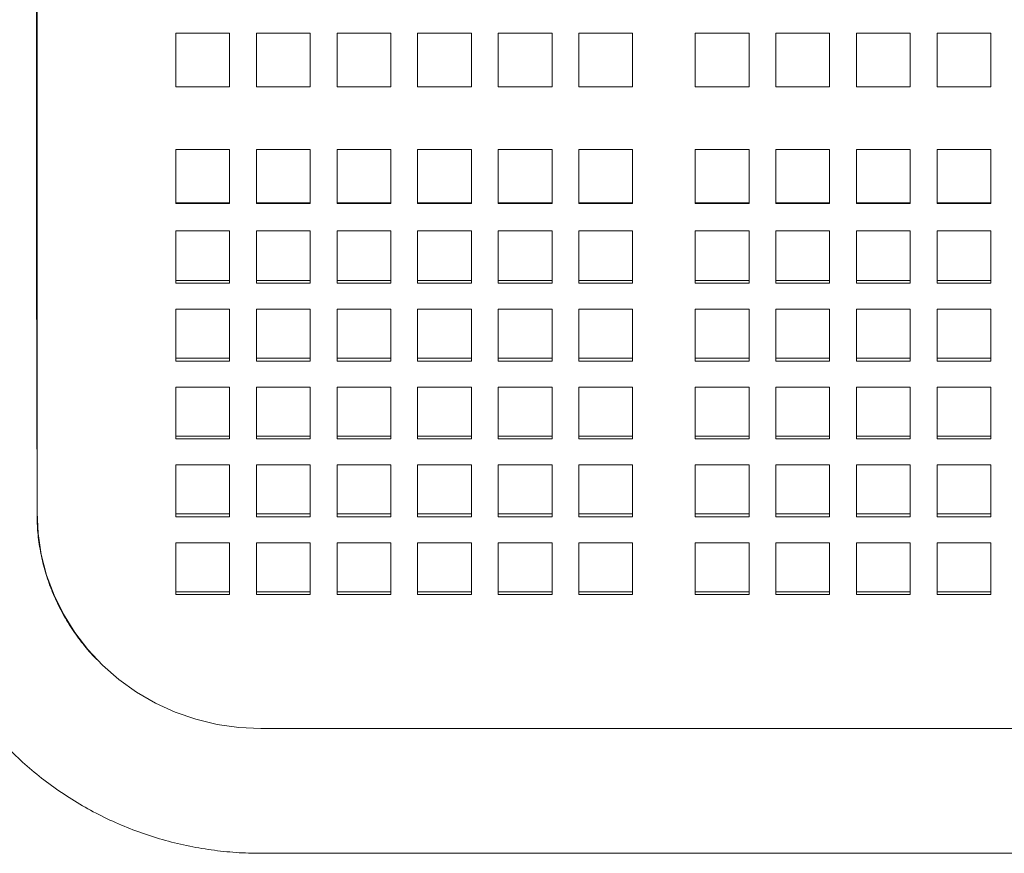
# Model space of a CAD drawing. Units: inches. Extents: x 0.1 to 8.5, y 0.3 to 10.8.
# Drawn here: x 0.5 to 0.8, y 6.2 to 6.4 of the extents above; entities that cross this region are included whole.
import ezdxf

# ---------------------------------------------------------------- set-up
doc = ezdxf.new("R2010")
doc.units = ezdxf.units.IN
doc.header["$MEASUREMENT"] = 0

msp = doc.modelspace()

# ---------------------------------------------------------------- linework, layer by layer
at = {"color": 7, "linetype": 'Continuous', "lineweight": 15}
for p, q in [((0.5203121968867767, 6.380431450357318), (0.5203121968867767, 6.800431449681486)), ((0.5204479265188163, 6.800431449681486), (0.5204479265188163, 6.381117537364916)), ((0.5591980794070769, 6.406700003434085), (0.5591980794070769, 6.421700005086119)), ((0.5591980794070769, 6.421700005086119), (0.5741979871935287, 6.421700005086119)), ((0.5741979871935287, 6.421700005086119), (0.5741979871935287, 6.406700003434085)), ((0.5816980349523372, 6.406700003434085), (0.5816980349523372, 6.421700005086119)), ((0.5816980349523372, 6.421700005086119), (0.5966980366043714, 6.421700005086119)), ((0.5966980366043714, 6.421700005086119), (0.5966980366043714, 6.406700003434085)), ((0.6041979904975975, 6.406700003434085), (0.6041979904975975, 6.421700005086119)), ((0.6041979904975975, 6.421700005086119), (0.6191979921496317, 6.421700005086119)), ((0.6191979921496317, 6.421700005086119), (0.6191979921496317, 6.406700003434085)), ((0.6266980399084399, 6.406700003434085), (0.6266980399084399, 6.421700005086119)), ((0.6266980399084399, 6.421700005086119), (0.6416980415604742, 6.421700005086119)), ((0.6416980415604742, 6.421700005086119), (0.6416980415604742, 6.406700003434085)), ((0.6491979954537002, 6.406700003434085), (0.6491979954537002, 6.421700005086119)), ((0.6491979954537002, 6.421700005086119), (0.6641979971057341, 6.421700005086119)), ((0.6641979971057341, 6.421700005086119), (0.6641979971057341, 6.406700003434085)), ((0.6716979509989602, 6.406700003434085), (0.6716979509989602, 6.421700005086119)), ((0.6716979509989602, 6.421700005086119), (0.6866979526509944, 6.421700005086119)), ((0.6866979526509944, 6.421700005086119), (0.6866979526509944, 6.406700003434085)), ((0.7041979702226314, 6.406700003434085), (0.7041979702226314, 6.421700005086119)), ((0.7041979702226314, 6.421700005086119), (0.7191979718746656, 6.421700005086119)), ((0.7191979718746656, 6.421700005086119), (0.7191979718746656, 6.406700003434085)), ((0.7266980196334738, 6.406700003434085), (0.7266980196334738, 6.421700005086119)), ((0.7266980196334738, 6.421700005086119), (0.7416980212855081, 6.421700005086119)), ((0.7416980212855081, 6.421700005086119), (0.7416980212855081, 6.406700003434085)), ((0.7491979751787341, 6.406700003434085), (0.7491979751787341, 6.421700005086119)), ((0.7491979751787341, 6.421700005086119), (0.7641979768307683, 6.421700005086119)), ((0.7641979768307683, 6.421700005086119), (0.7641979768307683, 6.406700003434085)), ((0.7716980245895765, 6.406700003434085), (0.7716980245895765, 6.421700005086119)), ((0.7716980245895765, 6.421700005086119), (0.786698026241611, 6.421700005086119)), ((0.786698026241611, 6.421700005086119), (0.786698026241611, 6.406700003434085)), ((0.5741979871935287, 6.406700003434085), (0.5591980794070769, 6.406700003434085)), ((0.5966980366043714, 6.406700003434085), (0.5816980349523372, 6.406700003434085)), ((0.6191979921496317, 6.406700003434085), (0.6041979904975975, 6.406700003434085)), ((0.6416980415604742, 6.406700003434085), (0.6266980399084399, 6.406700003434085)), ((0.6641979971057341, 6.406700003434085), (0.6491979954537002, 6.406700003434085)), ((0.6866979526509944, 6.406700003434085), (0.6716979509989602, 6.406700003434085)), ((0.7191979718746656, 6.406700003434085), (0.7041979702226314, 6.406700003434085)), ((0.7416980212855081, 6.406700003434085), (0.7266980196334738, 6.406700003434085)), ((0.7641979768307683, 6.406700003434085), (0.7491979751787341, 6.406700003434085)), ((0.786698026241611, 6.406700003434085), (0.7716980245895765, 6.406700003434085)), ((0.5591980794070769, 6.389199997595646), (0.5741979871935287, 6.389199997595646)), ((0.5591980794070769, 6.381117537364916), (0.5591980794070769, 6.389199997595646)), ((0.5741979871935287, 6.389199997595646), (0.5741979871935287, 6.381117537364916)), ((0.5816980349523372, 6.389199997595646), (0.5966980366043714, 6.389199997595646)), ((0.5816980349523372, 6.381117537364916), (0.5816980349523372, 6.389199997595646)), ((0.5966980366043714, 6.389199997595646), (0.5966980366043714, 6.381117537364916)), ((0.6041979904975975, 6.389199997595646), (0.6191979921496317, 6.389199997595646)), ((0.6041979904975975, 6.381117537364916), (0.6041979904975975, 6.389199997595646)), ((0.6191979921496317, 6.389199997595646), (0.6191979921496317, 6.381117537364916)), ((0.6266980399084399, 6.389199997595646), (0.6416980415604742, 6.389199997595646)), ((0.6266980399084399, 6.381117537364916), (0.6266980399084399, 6.389199997595646)), ((0.6416980415604742, 6.389199997595646), (0.6416980415604742, 6.381117537364916)), ((0.6491979954537002, 6.389199997595646), (0.6641979971057341, 6.389199997595646)), ((0.6491979954537002, 6.381117537364916), (0.6491979954537002, 6.389199997595646)), ((0.6641979971057341, 6.389199997595646), (0.6641979971057341, 6.381117537364916)), ((0.6716979509989602, 6.389199997595646), (0.6866979526509944, 6.389199997595646)), ((0.6716979509989602, 6.381117537364916), (0.6716979509989602, 6.389199997595646)), ((0.6866979526509944, 6.389199997595646), (0.6866979526509944, 6.381117537364916)), ((0.7041979702226314, 6.389199997595646), (0.7191979718746656, 6.389199997595646)), ((0.7041979702226314, 6.381117537364916), (0.7041979702226314, 6.389199997595646)), ((0.7191979718746656, 6.389199997595646), (0.7191979718746656, 6.381117537364916)), ((0.7266980196334738, 6.389199997595646), (0.7416980212855081, 6.389199997595646)), ((0.7266980196334738, 6.381117537364916), (0.7266980196334738, 6.389199997595646)), ((0.7416980212855081, 6.389199997595646), (0.7416980212855081, 6.381117537364916)), ((0.7491979751787341, 6.389199997595646), (0.7641979768307683, 6.389199997595646)), ((0.7491979751787341, 6.381117537364916), (0.7491979751787341, 6.389199997595646)), ((0.7641979768307683, 6.389199997595646), (0.7641979768307683, 6.381117537364916)), ((0.7716980245895765, 6.389199997595646), (0.786698026241611, 6.389199997595646)), ((0.7716980245895765, 6.381117537364916), (0.7716980245895765, 6.389199997595646)), ((0.786698026241611, 6.389199997595646), (0.786698026241611, 6.381117537364916)), ((0.5204479265188163, 6.381117537364916), (0.5204479265188163, 6.359638675090566)), ((0.5591980794070769, 6.374081631444302), (0.5591980794070769, 6.381117537364916)), ((0.5741979871935287, 6.381117537364916), (0.5741979871935287, 6.374081631444302)), ((0.5816980349523372, 6.374081631444302), (0.5816980349523372, 6.381117537364916)), ((0.5966980366043714, 6.381117537364916), (0.5966980366043714, 6.374081631444302)), ((0.6041979904975975, 6.374081631444302), (0.6041979904975975, 6.381117537364916)), ((0.6191979921496317, 6.381117537364916), (0.6191979921496317, 6.374081631444302)), ((0.6266980399084399, 6.374081631444302), (0.6266980399084399, 6.381117537364916)), ((0.6416980415604742, 6.381117537364916), (0.6416980415604742, 6.374081631444302)), ((0.6491979954537002, 6.374081631444302), (0.6491979954537002, 6.381117537364916)), ((0.6641979971057341, 6.381117537364916), (0.6641979971057341, 6.374081631444302)), ((0.6716979509989602, 6.374081631444302), (0.6716979509989602, 6.381117537364916)), ((0.6866979526509944, 6.381117537364916), (0.6866979526509944, 6.374081631444302)), ((0.7041979702226314, 6.374081631444302), (0.7041979702226314, 6.381117537364916)), ((0.7191979718746656, 6.381117537364916), (0.7191979718746656, 6.374081631444302)), ((0.7266980196334738, 6.374081631444302), (0.7266980196334738, 6.381117537364916)), ((0.7416980212855081, 6.381117537364916), (0.7416980212855081, 6.374081631444302)), ((0.7491979751787341, 6.374081631444302), (0.7491979751787341, 6.381117537364916)), ((0.7641979768307683, 6.381117537364916), (0.7641979768307683, 6.374081631444302)), ((0.7716980245895765, 6.374081631444302), (0.7716980245895765, 6.381117537364916)), ((0.786698026241611, 6.381117537364916), (0.786698026241611, 6.374081631444302)), ((0.5741979871935287, 6.374334974650992), (0.5591980794070769, 6.374334974650992)), ((0.5741979871935287, 6.374081631444302), (0.5591980794070769, 6.374081631444302)), ((0.5966980366043714, 6.374334974650992), (0.5816980349523372, 6.374334974650992)), ((0.5966980366043714, 6.374081631444302), (0.5816980349523372, 6.374081631444302)), ((0.6191979921496317, 6.374334974650992), (0.6041979904975975, 6.374334974650992)), ((0.6191979921496317, 6.374081631444302), (0.6041979904975975, 6.374081631444302)), ((0.6416980415604742, 6.374334974650992), (0.6266980399084399, 6.374334974650992)), ((0.6416980415604742, 6.374081631444302), (0.6266980399084399, 6.374081631444302)), ((0.6641979971057341, 6.374334974650992), (0.6491979954537002, 6.374334974650992)), ((0.6641979971057341, 6.374081631444302), (0.6491979954537002, 6.374081631444302)), ((0.6866979526509944, 6.374334974650992), (0.6716979509989602, 6.374334974650992)), ((0.6866979526509944, 6.374081631444302), (0.6716979509989602, 6.374081631444302)), ((0.7191979718746656, 6.374334974650992), (0.7041979702226314, 6.374334974650992)), ((0.7191979718746656, 6.374081631444302), (0.7041979702226314, 6.374081631444302)), ((0.7416980212855081, 6.374334974650992), (0.7266980196334738, 6.374334974650992)), ((0.7416980212855081, 6.374081631444302), (0.7266980196334738, 6.374081631444302)), ((0.7641979768307683, 6.374334974650992), (0.7491979751787341, 6.374334974650992)), ((0.7641979768307683, 6.374081631444302), (0.7491979751787341, 6.374081631444302)), ((0.786698026241611, 6.374334974650992), (0.7716980245895765, 6.374334974650992)), ((0.786698026241611, 6.374081631444302), (0.7716980245895765, 6.374081631444302)), ((0.5591980794070769, 6.36651214662097), (0.5741979871935287, 6.36651214662097)), ((0.5591980794070769, 6.359638675090566), (0.5591980794070769, 6.36651214662097)), ((0.5741979871935287, 6.36651214662097), (0.5741979871935287, 6.359638675090566)), ((0.5816980349523372, 6.36651214662097), (0.5966980366043714, 6.36651214662097)), ((0.5816980349523372, 6.359638675090566), (0.5816980349523372, 6.36651214662097)), ((0.5966980366043714, 6.36651214662097), (0.5966980366043714, 6.359638675090566)), ((0.6041979904975975, 6.36651214662097), (0.6191979921496317, 6.36651214662097)), ((0.6041979904975975, 6.359638675090566), (0.6041979904975975, 6.36651214662097)), ((0.6191979921496317, 6.36651214662097), (0.6191979921496317, 6.359638675090566)), ((0.6266980399084399, 6.36651214662097), (0.6416980415604742, 6.36651214662097)), ((0.6266980399084399, 6.359638675090566), (0.6266980399084399, 6.36651214662097)), ((0.6416980415604742, 6.36651214662097), (0.6416980415604742, 6.359638675090566)), ((0.6491979954537002, 6.36651214662097), (0.6641979971057341, 6.36651214662097)), ((0.6491979954537002, 6.359638675090566), (0.6491979954537002, 6.36651214662097)), ((0.6641979971057341, 6.36651214662097), (0.6641979971057341, 6.359638675090566)), ((0.6716979509989602, 6.36651214662097), (0.6866979526509944, 6.36651214662097)), ((0.6716979509989602, 6.359638675090566), (0.6716979509989602, 6.36651214662097)), ((0.6866979526509944, 6.36651214662097), (0.6866979526509944, 6.359638675090566)), ((0.7041979702226314, 6.36651214662097), (0.7191979718746656, 6.36651214662097)), ((0.7041979702226314, 6.359638675090566), (0.7041979702226314, 6.36651214662097)), ((0.7191979718746656, 6.36651214662097), (0.7191979718746656, 6.359638675090566)), ((0.7266980196334738, 6.36651214662097), (0.7416980212855081, 6.36651214662097)), ((0.7266980196334738, 6.359638675090566), (0.7266980196334738, 6.36651214662097)), ((0.7416980212855081, 6.36651214662097), (0.7416980212855081, 6.359638675090566)), ((0.7491979751787341, 6.36651214662097), (0.7641979768307683, 6.36651214662097)), ((0.7491979751787341, 6.359638675090566), (0.7491979751787341, 6.36651214662097)), ((0.7641979768307683, 6.36651214662097), (0.7641979768307683, 6.359638675090566)), ((0.7716980245895765, 6.36651214662097), (0.786698026241611, 6.36651214662097)), ((0.7716980245895765, 6.359638675090566), (0.7716980245895765, 6.36651214662097)), ((0.786698026241611, 6.36651214662097), (0.786698026241611, 6.359638675090566)), ((0.5204479265188163, 6.287310269034485), (0.5203289049604303, 6.359754716416713)), ((0.5204479265188163, 6.359638675090566), (0.5204479265188163, 6.287839013859712)), ((0.5591980794070769, 6.351831616478373), (0.5591980794070769, 6.359638675090566)), ((0.5741979871935287, 6.359638675090566), (0.5741979871935287, 6.351831616478373)), ((0.5816980349523372, 6.351831616478373), (0.5816980349523372, 6.359638675090566)), ((0.5966980366043714, 6.359638675090566), (0.5966980366043714, 6.351831616478373)), ((0.6041979904975975, 6.351831616478373), (0.6041979904975975, 6.359638675090566)), ((0.6191979921496317, 6.359638675090566), (0.6191979921496317, 6.351831616478373)), ((0.6266980399084399, 6.351831616478373), (0.6266980399084399, 6.359638675090566)), ((0.6416980415604742, 6.359638675090566), (0.6416980415604742, 6.351831616478373)), ((0.6491979954537002, 6.351831616478373), (0.6491979954537002, 6.359638675090566)), ((0.6641979971057341, 6.359638675090566), (0.6641979971057341, 6.351831616478373)), ((0.6716979509989602, 6.351831616478373), (0.6716979509989602, 6.359638675090566)), ((0.6866979526509944, 6.359638675090566), (0.6866979526509944, 6.351831616478373)), ((0.7041979702226314, 6.351831616478373), (0.7041979702226314, 6.359638675090566)), ((0.7191979718746656, 6.359638675090566), (0.7191979718746656, 6.351831616478373)), ((0.7266980196334738, 6.351831616478373), (0.7266980196334738, 6.359638675090566)), ((0.7416980212855081, 6.359638675090566), (0.7416980212855081, 6.351831616478373)), ((0.7491979751787341, 6.351831616478373), (0.7491979751787341, 6.359638675090566)), ((0.7641979768307683, 6.359638675090566), (0.7641979768307683, 6.351831616478373)), ((0.7716980245895765, 6.351831616478373), (0.7716980245895765, 6.359638675090566)), ((0.786698026241611, 6.359638675090566), (0.786698026241611, 6.351831616478373)), ((0.5741979871935287, 6.35260495154474), (0.5591980794070769, 6.35260495154474)), ((0.5741979871935287, 6.351831616478373), (0.5591980794070769, 6.351831616478373)), ((0.5966980366043714, 6.35260495154474), (0.5816980349523372, 6.35260495154474)), ((0.5966980366043714, 6.351831616478373), (0.5816980349523372, 6.351831616478373)), ((0.6191979921496317, 6.35260495154474), (0.6041979904975975, 6.35260495154474)), ((0.6191979921496317, 6.351831616478373), (0.6041979904975975, 6.351831616478373)), ((0.6416980415604742, 6.35260495154474), (0.6266980399084399, 6.35260495154474)), ((0.6416980415604742, 6.351831616478373), (0.6266980399084399, 6.351831616478373)), ((0.6641979971057341, 6.35260495154474), (0.6491979954537002, 6.35260495154474)), ((0.6641979971057341, 6.351831616478373), (0.6491979954537002, 6.351831616478373)), ((0.6866979526509944, 6.35260495154474), (0.6716979509989602, 6.35260495154474)), ((0.6866979526509944, 6.351831616478373), (0.6716979509989602, 6.351831616478373)), ((0.7191979718746656, 6.35260495154474), (0.7041979702226314, 6.35260495154474)), ((0.7191979718746656, 6.351831616478373), (0.7041979702226314, 6.351831616478373)), ((0.7416980212855081, 6.35260495154474), (0.7266980196334738, 6.35260495154474)), ((0.7416980212855081, 6.351831616478373), (0.7266980196334738, 6.351831616478373)), ((0.7641979768307683, 6.35260495154474), (0.7491979751787341, 6.35260495154474)), ((0.7641979768307683, 6.351831616478373), (0.7491979751787341, 6.351831616478373)), ((0.786698026241611, 6.35260495154474), (0.7716980245895765, 6.35260495154474)), ((0.786698026241611, 6.351831616478373), (0.7716980245895765, 6.351831616478373)), ((0.5591980794070769, 6.330098284610344), (0.5591980794070769, 6.344587164700231)), ((0.5591980794070769, 6.344587164700231), (0.5741979871935287, 6.344587164700231)), ((0.5741979871935287, 6.344587164700231), (0.5741979871935287, 6.330098284610344)), ((0.5816980349523372, 6.330098284610344), (0.5816980349523372, 6.344587164700231)), ((0.5816980349523372, 6.344587164700231), (0.5966980366043714, 6.344587164700231)), ((0.5966980366043714, 6.344587164700231), (0.5966980366043714, 6.330098284610344)), ((0.6041979904975975, 6.330098284610344), (0.6041979904975975, 6.344587164700231)), ((0.6041979904975975, 6.344587164700231), (0.6191979921496317, 6.344587164700231)), ((0.6191979921496317, 6.344587164700231), (0.6191979921496317, 6.330098284610344)), ((0.6266980399084399, 6.330098284610344), (0.6266980399084399, 6.344587164700231)), ((0.6266980399084399, 6.344587164700231), (0.6416980415604742, 6.344587164700231)), ((0.6416980415604742, 6.344587164700231), (0.6416980415604742, 6.330098284610344)), ((0.6491979954537002, 6.330098284610344), (0.6491979954537002, 6.344587164700231)), ((0.6491979954537002, 6.344587164700231), (0.6641979971057341, 6.344587164700231)), ((0.6641979971057341, 6.344587164700231), (0.6641979971057341, 6.330098284610344)), ((0.6716979509989602, 6.330098284610344), (0.6716979509989602, 6.344587164700231)), ((0.6716979509989602, 6.344587164700231), (0.6866979526509944, 6.344587164700231)), ((0.6866979526509944, 6.344587164700231), (0.6866979526509944, 6.330098284610344)), ((0.7041979702226314, 6.330098284610344), (0.7041979702226314, 6.344587164700231)), ((0.7041979702226314, 6.344587164700231), (0.7191979718746656, 6.344587164700231)), ((0.7191979718746656, 6.344587164700231), (0.7191979718746656, 6.330098284610344)), ((0.7266980196334738, 6.330098284610344), (0.7266980196334738, 6.344587164700231)), ((0.7266980196334738, 6.344587164700231), (0.7416980212855081, 6.344587164700231)), ((0.7416980212855081, 6.344587164700231), (0.7416980212855081, 6.330098284610344)), ((0.7491979751787341, 6.330098284610344), (0.7491979751787341, 6.344587164700231)), ((0.7491979751787341, 6.344587164700231), (0.7641979768307683, 6.344587164700231)), ((0.7641979768307683, 6.344587164700231), (0.7641979768307683, 6.330098284610344)), ((0.7716980245895765, 6.330098284610344), (0.7716980245895765, 6.344587164700231)), ((0.7716980245895765, 6.344587164700231), (0.786698026241611, 6.344587164700231)), ((0.786698026241611, 6.344587164700231), (0.786698026241611, 6.330098284610344)), ((0.5741979871935287, 6.330871619676712), (0.5591980794070769, 6.330871619676712)), ((0.5741979871935287, 6.330098284610344), (0.5591980794070769, 6.330098284610344)), ((0.5966980366043714, 6.330871619676712), (0.5816980349523372, 6.330871619676712)), ((0.5966980366043714, 6.330098284610344), (0.5816980349523372, 6.330098284610344)), ((0.6191979921496317, 6.330871619676712), (0.6041979904975975, 6.330871619676712)), ((0.6191979921496317, 6.330098284610344), (0.6041979904975975, 6.330098284610344)), ((0.6416980415604742, 6.330871619676712), (0.6266980399084399, 6.330871619676712)), ((0.6416980415604742, 6.330098284610344), (0.6266980399084399, 6.330098284610344)), ((0.6641979971057341, 6.330871619676712), (0.6491979954537002, 6.330871619676712)), ((0.6641979971057341, 6.330098284610344), (0.6491979954537002, 6.330098284610344)), ((0.6866979526509944, 6.330871619676712), (0.6716979509989602, 6.330871619676712)), ((0.6866979526509944, 6.330098284610344), (0.6716979509989602, 6.330098284610344)), ((0.7191979718746656, 6.330871619676712), (0.7041979702226314, 6.330871619676712)), ((0.7191979718746656, 6.330098284610344), (0.7041979702226314, 6.330098284610344)), ((0.7416980212855081, 6.330871619676712), (0.7266980196334738, 6.330871619676712)), ((0.7416980212855081, 6.330098284610344), (0.7266980196334738, 6.330098284610344)), ((0.7641979768307683, 6.330871619676712), (0.7491979751787341, 6.330871619676712)), ((0.7641979768307683, 6.330098284610344), (0.7491979751787341, 6.330098284610344)), ((0.786698026241611, 6.330871619676712), (0.7716980245895765, 6.330871619676712)), ((0.786698026241611, 6.330098284610344), (0.7716980245895765, 6.330098284610344)), ((0.5591980794070769, 6.308364952742315), (0.5591980794070769, 6.322853832832203)), ((0.5591980794070769, 6.322853832832203), (0.5741979871935287, 6.322853832832203)), ((0.5741979871935287, 6.322853832832203), (0.5741979871935287, 6.308364952742315)), ((0.5816980349523372, 6.308364952742315), (0.5816980349523372, 6.322853832832203)), ((0.5816980349523372, 6.322853832832203), (0.5966980366043714, 6.322853832832203)), ((0.5966980366043714, 6.322853832832203), (0.5966980366043714, 6.308364952742315)), ((0.6041979904975975, 6.308364952742315), (0.6041979904975975, 6.322853832832203)), ((0.6041979904975975, 6.322853832832203), (0.6191979921496317, 6.322853832832203)), ((0.6191979921496317, 6.322853832832203), (0.6191979921496317, 6.308364952742315)), ((0.6266980399084399, 6.308364952742315), (0.6266980399084399, 6.322853832832203)), ((0.6266980399084399, 6.322853832832203), (0.6416980415604742, 6.322853832832203)), ((0.6416980415604742, 6.322853832832203), (0.6416980415604742, 6.308364952742315)), ((0.6491979954537002, 6.308364952742315), (0.6491979954537002, 6.322853832832203)), ((0.6491979954537002, 6.322853832832203), (0.6641979971057341, 6.322853832832203)), ((0.6641979971057341, 6.322853832832203), (0.6641979971057341, 6.308364952742315)), ((0.6716979509989602, 6.308364952742315), (0.6716979509989602, 6.322853832832203)), ((0.6716979509989602, 6.322853832832203), (0.6866979526509944, 6.322853832832203)), ((0.6866979526509944, 6.322853832832203), (0.6866979526509944, 6.308364952742315)), ((0.7041979702226314, 6.308364952742315), (0.7041979702226314, 6.322853832832203)), ((0.7041979702226314, 6.322853832832203), (0.7191979718746656, 6.322853832832203)), ((0.7191979718746656, 6.322853832832203), (0.7191979718746656, 6.308364952742315)), ((0.7266980196334738, 6.308364952742315), (0.7266980196334738, 6.322853832832203)), ((0.7266980196334738, 6.322853832832203), (0.7416980212855081, 6.322853832832203)), ((0.7416980212855081, 6.322853832832203), (0.7416980212855081, 6.308364952742315)), ((0.7491979751787341, 6.308364952742315), (0.7491979751787341, 6.322853832832203)), ((0.7491979751787341, 6.322853832832203), (0.7641979768307683, 6.322853832832203)), ((0.7641979768307683, 6.322853832832203), (0.7641979768307683, 6.308364952742315)), ((0.7716980245895765, 6.308364952742315), (0.7716980245895765, 6.322853832832203)), ((0.7716980245895765, 6.322853832832203), (0.786698026241611, 6.322853832832203)), ((0.786698026241611, 6.322853832832203), (0.786698026241611, 6.308364952742315)), ((0.5741979871935287, 6.309138287808683), (0.5591980794070769, 6.309138287808683)), ((0.5741979871935287, 6.308364952742315), (0.5591980794070769, 6.308364952742315)), ((0.5966980366043714, 6.309138287808683), (0.5816980349523372, 6.309138287808683)), ((0.5966980366043714, 6.308364952742315), (0.5816980349523372, 6.308364952742315)), ((0.6191979921496317, 6.309138287808683), (0.6041979904975975, 6.309138287808683)), ((0.6191979921496317, 6.308364952742315), (0.6041979904975975, 6.308364952742315)), ((0.6416980415604742, 6.309138287808683), (0.6266980399084399, 6.309138287808683)), ((0.6416980415604742, 6.308364952742315), (0.6266980399084399, 6.308364952742315)), ((0.6641979971057341, 6.309138287808683), (0.6491979954537002, 6.309138287808683)), ((0.6641979971057341, 6.308364952742315), (0.6491979954537002, 6.308364952742315)), ((0.6866979526509944, 6.309138287808683), (0.6716979509989602, 6.309138287808683)), ((0.6866979526509944, 6.308364952742315), (0.6716979509989602, 6.308364952742315)), ((0.7191979718746656, 6.309138287808683), (0.7041979702226314, 6.309138287808683)), ((0.7191979718746656, 6.308364952742315), (0.7041979702226314, 6.308364952742315)), ((0.7416980212855081, 6.309138287808683), (0.7266980196334738, 6.309138287808683)), ((0.7416980212855081, 6.308364952742315), (0.7266980196334738, 6.308364952742315)), ((0.7641979768307683, 6.309138287808683), (0.7491979751787341, 6.309138287808683)), ((0.7641979768307683, 6.308364952742315), (0.7491979751787341, 6.308364952742315)), ((0.786698026241611, 6.309138287808683), (0.7716980245895765, 6.309138287808683)), ((0.786698026241611, 6.308364952742315), (0.7716980245895765, 6.308364952742315)), ((0.5591980794070769, 6.286631620874286), (0.5591980794070769, 6.301120500964173)), ((0.5591980794070769, 6.301120500964173), (0.5741979871935287, 6.301120500964173)), ((0.5741979871935287, 6.301120500964173), (0.5741979871935287, 6.286631620874286)), ((0.5816980349523372, 6.286631620874286), (0.5816980349523372, 6.301120500964173)), ((0.5816980349523372, 6.301120500964173), (0.5966980366043714, 6.301120500964173)), ((0.5966980366043714, 6.301120500964173), (0.5966980366043714, 6.286631620874286)), ((0.6041979904975975, 6.286631620874286), (0.6041979904975975, 6.301120500964173)), ((0.6041979904975975, 6.301120500964173), (0.6191979921496317, 6.301120500964173)), ((0.6191979921496317, 6.301120500964173), (0.6191979921496317, 6.286631620874286)), ((0.6266980399084399, 6.286631620874286), (0.6266980399084399, 6.301120500964173)), ((0.6266980399084399, 6.301120500964173), (0.6416980415604742, 6.301120500964173)), ((0.6416980415604742, 6.301120500964173), (0.6416980415604742, 6.286631620874286)), ((0.6491979954537002, 6.286631620874286), (0.6491979954537002, 6.301120500964173)), ((0.6491979954537002, 6.301120500964173), (0.6641979971057341, 6.301120500964173)), ((0.6641979971057341, 6.301120500964173), (0.6641979971057341, 6.286631620874286)), ((0.6716979509989602, 6.286631620874286), (0.6716979509989602, 6.301120500964173)), ((0.6716979509989602, 6.301120500964173), (0.6866979526509944, 6.301120500964173)), ((0.6866979526509944, 6.301120500964173), (0.6866979526509944, 6.286631620874286)), ((0.7041979702226314, 6.286631620874286), (0.7041979702226314, 6.301120500964173)), ((0.7041979702226314, 6.301120500964173), (0.7191979718746656, 6.301120500964173)), ((0.7191979718746656, 6.301120500964173), (0.7191979718746656, 6.286631620874286)), ((0.7266980196334738, 6.286631620874286), (0.7266980196334738, 6.301120500964173)), ((0.7266980196334738, 6.301120500964173), (0.7416980212855081, 6.301120500964173)), ((0.7416980212855081, 6.301120500964173), (0.7416980212855081, 6.286631620874286)), ((0.7491979751787341, 6.286631620874286), (0.7491979751787341, 6.301120500964173)), ((0.7491979751787341, 6.301120500964173), (0.7641979768307683, 6.301120500964173)), ((0.7641979768307683, 6.301120500964173), (0.7641979768307683, 6.286631620874286)), ((0.7716980245895765, 6.286631620874286), (0.7716980245895765, 6.301120500964173)), ((0.7716980245895765, 6.301120500964173), (0.786698026241611, 6.301120500964173)), ((0.786698026241611, 6.301120500964173), (0.786698026241611, 6.286631620874286)), ((0.5741979871935287, 6.287404955940654), (0.5591980794070769, 6.287404955940654)), ((0.5741979871935287, 6.286631620874286), (0.5591980794070769, 6.286631620874286)), ((0.5966980366043714, 6.287404955940654), (0.5816980349523372, 6.287404955940654)), ((0.5966980366043714, 6.286631620874286), (0.5816980349523372, 6.286631620874286)), ((0.6191979921496317, 6.287404955940654), (0.6041979904975975, 6.287404955940654)), ((0.6191979921496317, 6.286631620874286), (0.6041979904975975, 6.286631620874286)), ((0.6416980415604742, 6.287404955940654), (0.6266980399084399, 6.287404955940654)), ((0.6416980415604742, 6.286631620874286), (0.6266980399084399, 6.286631620874286)), ((0.6641979971057341, 6.287404955940654), (0.6491979954537002, 6.287404955940654)), ((0.6641979971057341, 6.286631620874286), (0.6491979954537002, 6.286631620874286)), ((0.6866979526509944, 6.287404955940654), (0.6716979509989602, 6.287404955940654)), ((0.6866979526509944, 6.286631620874286), (0.6716979509989602, 6.286631620874286)), ((0.7191979718746656, 6.287404955940654), (0.7041979702226314, 6.287404955940654)), ((0.7191979718746656, 6.286631620874286), (0.7041979702226314, 6.286631620874286)), ((0.7416980212855081, 6.287404955940654), (0.7266980196334738, 6.287404955940654)), ((0.7416980212855081, 6.286631620874286), (0.7266980196334738, 6.286631620874286)), ((0.7641979768307683, 6.287404955940654), (0.7491979751787341, 6.287404955940654)), ((0.7641979768307683, 6.286631620874286), (0.7491979751787341, 6.286631620874286)), ((0.786698026241611, 6.287404955940654), (0.7716980245895765, 6.287404955940654)), ((0.786698026241611, 6.286631620874286), (0.7716980245895765, 6.286631620874286)), ((0.5591980794070769, 6.264898289006258), (0.5591980794070769, 6.279387169096145)), ((0.5591980794070769, 6.279387169096145), (0.5741979871935287, 6.279387169096145)), ((0.5741979871935287, 6.279387169096145), (0.5741979871935287, 6.264898289006258)), ((0.5816980349523372, 6.264898289006258), (0.5816980349523372, 6.279387169096145)), ((0.5816980349523372, 6.279387169096145), (0.5966980366043714, 6.279387169096145)), ((0.5966980366043714, 6.279387169096145), (0.5966980366043714, 6.264898289006258)), ((0.6041979904975975, 6.264898289006258), (0.6041979904975975, 6.279387169096145)), ((0.6041979904975975, 6.279387169096145), (0.6191979921496317, 6.279387169096145)), ((0.6191979921496317, 6.279387169096145), (0.6191979921496317, 6.264898289006258)), ((0.6266980399084399, 6.264898289006258), (0.6266980399084399, 6.279387169096145)), ((0.6266980399084399, 6.279387169096145), (0.6416980415604742, 6.279387169096145)), ((0.6416980415604742, 6.279387169096145), (0.6416980415604742, 6.264898289006258)), ((0.6491979954537002, 6.264898289006258), (0.6491979954537002, 6.279387169096145)), ((0.6491979954537002, 6.279387169096145), (0.6641979971057341, 6.279387169096145)), ((0.6641979971057341, 6.279387169096145), (0.6641979971057341, 6.264898289006258)), ((0.6716979509989602, 6.264898289006258), (0.6716979509989602, 6.279387169096145)), ((0.6716979509989602, 6.279387169096145), (0.6866979526509944, 6.279387169096145)), ((0.6866979526509944, 6.279387169096145), (0.6866979526509944, 6.264898289006258)), ((0.7041979702226314, 6.264898289006258), (0.7041979702226314, 6.279387169096145)), ((0.7041979702226314, 6.279387169096145), (0.7191979718746656, 6.279387169096145)), ((0.7191979718746656, 6.279387169096145), (0.7191979718746656, 6.264898289006258)), ((0.7266980196334738, 6.264898289006258), (0.7266980196334738, 6.279387169096145)), ((0.7266980196334738, 6.279387169096145), (0.7416980212855081, 6.279387169096145)), ((0.7416980212855081, 6.279387169096145), (0.7416980212855081, 6.264898289006258)), ((0.7491979751787341, 6.264898289006258), (0.7491979751787341, 6.279387169096145)), ((0.7491979751787341, 6.279387169096145), (0.7641979768307683, 6.279387169096145)), ((0.7641979768307683, 6.279387169096145), (0.7641979768307683, 6.264898289006258)), ((0.7716980245895765, 6.264898289006258), (0.7716980245895765, 6.279387169096145)), ((0.7716980245895765, 6.279387169096145), (0.786698026241611, 6.279387169096145)), ((0.786698026241611, 6.279387169096145), (0.786698026241611, 6.264898289006258)), ((0.5741979871935287, 6.265671624072624), (0.5591980794070769, 6.265671624072624)), ((0.5741979871935287, 6.264898289006258), (0.5591980794070769, 6.264898289006258)), ((0.5966980366043714, 6.265671624072624), (0.5816980349523372, 6.265671624072624)), ((0.5966980366043714, 6.264898289006258), (0.5816980349523372, 6.264898289006258)), ((0.6191979921496317, 6.265671624072624), (0.6041979904975975, 6.265671624072624)), ((0.6191979921496317, 6.264898289006258), (0.6041979904975975, 6.264898289006258)), ((0.6416980415604742, 6.265671624072624), (0.6266980399084399, 6.265671624072624)), ((0.6416980415604742, 6.264898289006258), (0.6266980399084399, 6.264898289006258)), ((0.6641979971057341, 6.265671624072624), (0.6491979954537002, 6.265671624072624)), ((0.6641979971057341, 6.264898289006258), (0.6491979954537002, 6.264898289006258)), ((0.6866979526509944, 6.265671624072624), (0.6716979509989602, 6.265671624072624)), ((0.6866979526509944, 6.264898289006258), (0.6716979509989602, 6.264898289006258)), ((0.7191979718746656, 6.265671624072624), (0.7041979702226314, 6.265671624072624)), ((0.7191979718746656, 6.264898289006258), (0.7041979702226314, 6.264898289006258)), ((0.7416980212855081, 6.265671624072624), (0.7266980196334738, 6.265671624072624)), ((0.7416980212855081, 6.264898289006258), (0.7266980196334738, 6.264898289006258)), ((0.7641979768307683, 6.265671624072624), (0.7491979751787341, 6.265671624072624)), ((0.7641979768307683, 6.264898289006258), (0.7491979751787341, 6.264898289006258)), ((0.786698026241611, 6.265671624072624), (0.7716980245895765, 6.265671624072624)), ((0.786698026241611, 6.264898289006258), (0.7716980245895765, 6.264898289006258)), ((0.5829480429121384, 6.227468660596519), (1.097948037054926, 6.227468660596519)), ((0.5829478551809738, 6.192630074254841), (1.097948130920508, 6.192630074254841))]:
    msp.add_line(p, q, dxfattribs=at)
at = {"color": 7, "linetype": 'Continuous', "lineweight": 15, "flags": 128}
msp.add_lwpolyline([(0.5204479265188163, 6.287839013859712), (0.5207488595757456, 6.281921680617252), (0.5216488427790625, 6.276061347249656), (0.5231392404951942, 6.270314426971903), (0.5252055974244628, 6.264736277011167), (0.5278278263322506, 6.259380635413328), (0.5309811467048245, 6.254299034383084), (0.5346347706311827, 6.249540471754406), (0.5387537801147001, 6.245150730465072), (0.5432983761484723, 6.241172096959919), (0.5482248173711363, 6.237642891862931), (0.5534856077980365, 6.234597117981304), (0.5590302477458825, 6.232064084843119), (0.5648052338327506, 6.230068174033383), (0.5707548099027401, 6.228628651462872), (0.5768219056817985, 6.227759362304974), (0.5829480429121384, 6.227468660596519)], dxfattribs=at)
at = {"color": 7, "linetype": 'Continuous', "lineweight": 15}
for points, knots in [([(0.5203289049604303, 6.359754716416713), (0.5203272205265144, 6.36082477974479), (0.5203223335184614, 6.363929329025893), (0.5203166440314674, 6.369156008322588), (0.5203127726863771, 6.374996486297471), (0.5203123735348992, 6.378764071291373), (0.5203121968867761, 6.380431450357318)], [0, 0, 0, 0, 0.1584081521760579, 0.4595858039943884, 0.7608347737828511, 0.9999999999999999, 0.9999999999999999, 0.9999999999999999, 0.9999999999999999]), ([(0.4854480791067069, 6.287252705966124), (0.4854671462563055, 6.285934261582677), (0.485518844394533, 6.282359468212174), (0.486011342655073, 6.276541328826425), (0.4870503066576156, 6.269843596630104), (0.4885855131625424, 6.263235653360725), (0.4905998218763927, 6.256751453662403), (0.4930852734999131, 6.25042361737508), (0.4960289003855772, 6.244284344833009), (0.4994159918475702, 6.238364670879572), (0.5032293833455169, 6.232694652936993), (0.5074498980820411, 6.227303092383021), (0.512056344289942, 6.222217624220175), (0.5170251910733158, 6.217464008623228), (0.5223314791372863, 6.213066662002818), (0.5279484751232195, 6.209048310306565), (0.5338476306625112, 6.20542965562161), (0.539998794605603, 6.202229108907621), (0.5463708513318756, 6.19946362315243), (0.5529312939321466, 6.197147326126075), (0.5596465586485162, 6.195292877617928), (0.5664823141496667, 6.193908073830348), (0.5734033511454042, 6.193007094359142), (0.5789071837084998, 6.192661989455392), (0.5820906620577185, 6.192636844785588), (0.5829478551809738, 6.192630074254841)], [0, 0, 0, 0, 0.02652646152672467, 0.07192310877821129, 0.1173246808972118, 0.162728813782888, 0.2081398359256299, 0.2535613826446732, 0.2989975176104802, 0.3444512492671592, 0.3899252369888033, 0.4354217829074795, 0.4809423921176326, 0.5264869554281608, 0.5720564062480885, 0.6176513989638504, 0.6632708497804182, 0.7089122415070225, 0.7545757905289506, 0.8002596269926738, 0.845960866879458, 0.8916770626836342, 0.9374060436362868, 0.9831457597424825, 1, 1, 1, 1]), ([(0.5371454872271701, 6.246792345634327), (0.5368941203942498, 6.247034804467412), (0.5353393265743754, 6.248534499120344), (0.5328346378334178, 6.251601495060083), (0.5296848765914116, 6.255972093629586), (0.5269854183587142, 6.260621382683772), (0.5247174026259386, 6.265477251340158), (0.5229107733951848, 6.270511817188877), (0.5215769263131231, 6.275683290119448), (0.5207469021513411, 6.28086014269698), (0.5204706984551343, 6.284751931937719), (0.5204518194122536, 6.286872917833616), (0.5204479265188163, 6.287310269034485)], [0, 0, 0, 0, 0.0228648479191737, 0.1414272671700589, 0.2601835172353976, 0.379141016407645, 0.4983026667011303, 0.6176601807827732, 0.7371964805541611, 0.8568873203188658, 0.9704899016825, 1, 1, 1, 1])]:
    msp.add_open_spline(points, degree=3, knots=knots, dxfattribs=at)

doc.saveas('drawing.dxf')
